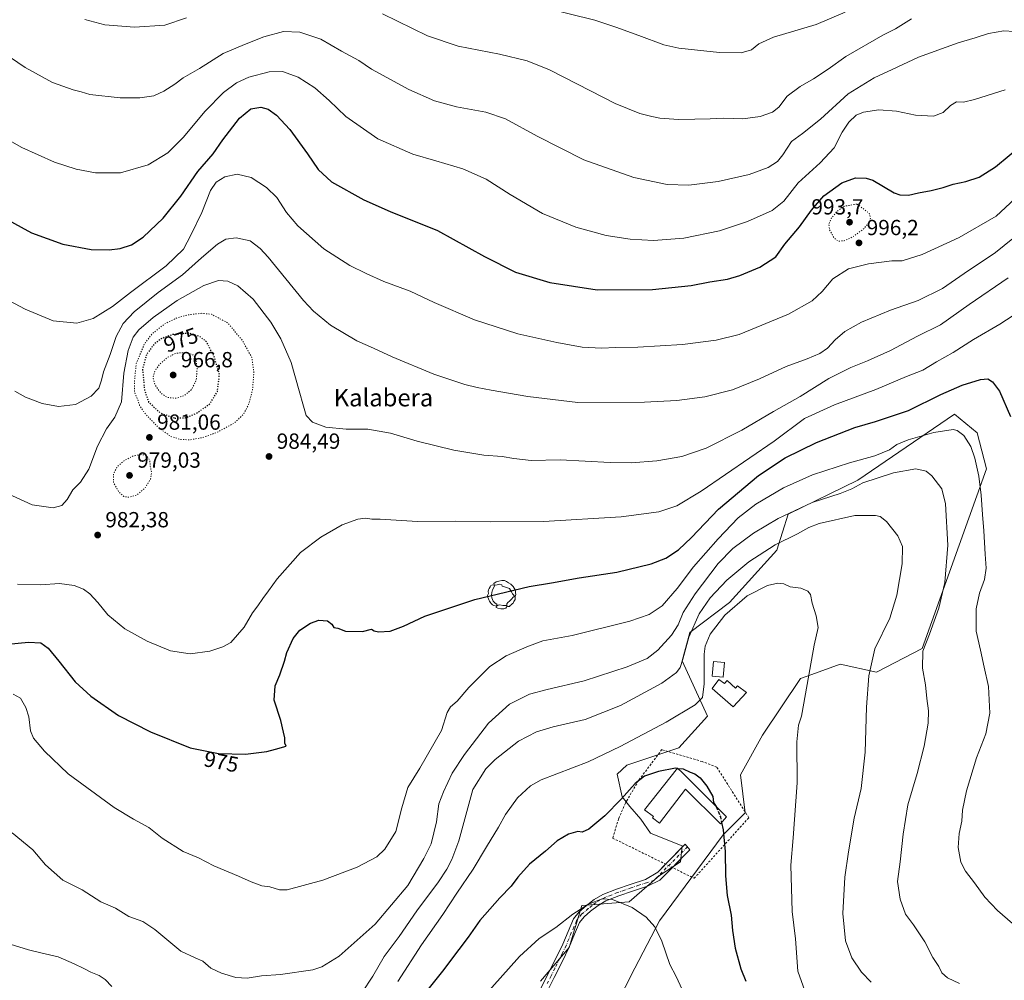
# Model space of a CAD drawing. Units: metres. Extents: x 579998 to 583439, y 4742777 to 4745131.
# Drawn here: x 580619 to 581070, y 4744308 to 4744748 of the extents above; entities that cross this region are included whole.
import ezdxf
from ezdxf.enums import TextEntityAlignment as Align

# ---------------------------------------------------------------- set-up
doc = ezdxf.new("R2010")
doc.units = ezdxf.units.M
doc.header["$MEASUREMENT"] = 0
for name, pattern in [('DGN Style 2', [1.648017, 0.98881, -0.659207]), ('DGN Style 3', [2.307223, 1.648017, -0.659207]), ('DGN Style 4', [2.638475, 1.318413, -0.659207, 0.001648, -0.659207]), ('DGN Style 5', [1.153612, 0.494405, -0.659207])]:
    doc.linetypes.add(name, pattern=pattern)
for name, color, linetype, lineweight in [('Alambrada', 7, 'DGN Style 2', 0), ('Arbolado forestal CxS', 92, 'Continuous', 0), ('Camino Cxs', 7, 'Continuous', 0), ('Camino eje', 30, 'DGN Style 4', 13), ('Curva de nivel maestra', 30, 'Continuous', 30), ('Curva de nivel maestra depresión', 30, 'DGN Style 5', 30), ('Curva de nivel maestra oculto', 30, 'DGN Style 3', 30), ('Curva de nivel normal', 30, 'Continuous', 0), ('Curva de nivel normal depresión', 30, 'DGN Style 5', 0), ('Edificación Cxs', 1, 'Continuous', 13), ('Pastizal CxS', 92, 'Continuous', 0), ('Provincia CxS', 1, 'Continuous', 0), ('Punto de cota en terreno', 7, 'Continuous', 0), ('Rótulo de curva de nivel directora', 7, 'Continuous', 0), ('Rótulo de punto de cota en terreno', 7, 'Continuous', 0), ('Texto cartográfico', 7, 'Continuous', 0), ('Valla', 7, 'DGN Style 2', 0), ('Yacimiento arqueológico puntual', 7, 'Continuous', 0)]:
    doc.layers.add(name, color=color, linetype=linetype, lineweight=lineweight)
doc.styles.add('Style-Arial', font='txt')

# ---------------------------------------------------------------- blocks, each defined once
blk = doc.blocks.new('5PATER')
at = {"layer": 'Provincia CxS', "linetype": 'Continuous', "lineweight": 0}
h = blk.add_hatch(color=51, dxfattribs=at)
edge = h.paths.add_edge_path()
edge.add_ellipse((0, 0), major_axis=(-0.11, -0.111), ratio=0.999422, start_angle=0, end_angle=360)
blk = doc.blocks.new('5YACIM')
at = {"layer": 'Valla', "color": 252, "linetype": 'Continuous', "lineweight": 0, "flags": 128}
for points in [[(0.613, -0.064), (0.621, -0.02), (0.617, 0.059), (0.613, 0.123), (0.593, 0.195), (0.554, 0.282), (0.498, 0.346), (0.458, 0.401), (0.394, 0.453), (0.295, 0.517), (0.203, 0.581), (0.111, 0.624), (-0.016, 0.628), (-0.156, 0.6), (-0.267, 0.569), (-0.383, 0.485), (-0.363, 0.429), (-0.283, 0.417), (-0.128, 0.457), (-0.02, 0.433), (0.004, 0.37), (0.155, 0.326), (0.251, 0.294), (0.334, 0.266), (0.39, 0.183), (0.434, 0.103), (0.482, 0.02), (0.518, -0.032), (0.546, -0.08), (0.601, -0.1)], [(-0.355, 0.366), (-0.367, 0.405), (-0.446, 0.421), (-0.522, 0.394), (-0.554, 0.342), (-0.598, 0.266), (-0.63, 0.199), (-0.638, 0.127), (-0.63, 0.035), (-0.669, -0.064), (-0.65, -0.132), (-0.63, -0.215), (-0.61, -0.263), (-0.578, -0.323), (-0.546, -0.366), (-0.498, -0.434), (-0.442, -0.482), (-0.379, -0.526), (-0.319, -0.541), (-0.251, -0.545), (-0.243, -0.462), (-0.315, -0.406), (-0.41, -0.327), (-0.466, -0.163), (-0.494, -0.04), (-0.474, 0.079), (-0.442, 0.191)], [(0.331, -0.561), (0.366, -0.518), (0.41, -0.486), (0.442, -0.462), (0.478, -0.426), (0.518, -0.394), (0.542, -0.339), (0.562, -0.287), (0.601, -0.251), (0.601, -0.207), (0.601, -0.152), (0.593, -0.128), (0.558, -0.104), (0.494, -0.148), (0.442, -0.207), (0.382, -0.271), (0.331, -0.327), (0.263, -0.378), (0.219, -0.438), (0.219, -0.51), (0.239, -0.561)], [(-0.1, -0.494), (-0.183, -0.51), (-0.251, -0.557), (-0.267, -0.609), (-0.199, -0.645), (-0.06, -0.665), (0.072, -0.673), (0.163, -0.637), (0.203, -0.593), (0.219, -0.549), (0.203, -0.526), (0.123, -0.518), (0.036, -0.518)]]:
    blk.add_lwpolyline(points, close=True, dxfattribs=at)

msp = doc.modelspace()

# ---------------------------------------------------------------- linework, layer by layer
at = {"layer": 'Alambrada', "color": 7, "linetype": 'DGN Style 2', "lineweight": 0}
msp.add_polyline3d([(580890.4319, 4744372.8603, 948.127), (580927.7912, 4744354.4452, 948.4505), (580952.8737, 4744382.1736, 951.7092), (580938.1629, 4744405.3512, 951.4274), (580931.4954, 4744407.8912, 951.3979), (580912.9745, 4744413.3945, 952.5559), (580902.2853, 4744399.2128, 950.1709), (580896.2528, 4744388.8411, 949.4891), (580893.1836, 4744381.7503, 949.1171), (580890.4319, 4744372.8603, 948.127)], dxfattribs=at)
at = {"layer": 'Arbolado forestal CxS', "color": 92, "linetype": 'Continuous', "lineweight": 0}
msp.add_polyline3d([(580857.2883, 4744307.2703, 942.7969), (580870.5087, 4744322.7651, 943.3147), (580876.3511, 4744341.9139, 945.4343), (580898.0121, 4744343.6453, 945.2059), (580911.8761, 4744355.7699, 946.5291), (580921.5203, 4744362.0249, 947.4107), (580922.2451, 4744369.2663, 947.8032), (580915.0025, 4744372.1637, 947.64), (580907.7607, 4744375.0609, 947.6755), (580903.4149, 4744381.5801, 948.3717), (580898.3455, 4744387.3741, 949.3391), (580894.7241, 4744391.7191, 950.554), (580892.5161, 4744402.1041, 952.8898), (580896.8971, 4744406.2033, 953.1367), (580920.7971, 4744414.1705, 952.4308), (580933.8343, 4744428.6551, 953.9514), (580922.2477, 4744454.0031, 961.1347), (580925.8681, 4744467.0399, 961.7339), (580943.9741, 4744480.7993, 956.9627), (580965.7015, 4744504.6991, 959.9172), (580970.7977, 4744521.1907, 965.8266), (581002.8569, 4744536.7791, 967.354), (581047.0461, 4744567.0909, 972.2362), (581057.4441, 4744558.4309, 971.0574), (581061.7755, 4744541.9749, 970.7358), (581032.3145, 4744459.6979, 964.3566), (581011.3287, 4744448.9313, 960.2491), (580994.6705, 4744452.5539, 957.0593), (580983.3569, 4744448.4807, 955.1841), (580976.5643, 4744446.0349, 953.9581), (580959.1819, 4744419.9637, 953.0259), (580949.0429, 4744401.8579, 951.6205), (580951.2145, 4744384.4761, 951.2921), (580941.0751, 4744374.3363, 949.802), (580911.8757, 4744334.9841, 945.3327), (580900.6113, 4744313.3333, 942.8367), (580887.4799, 4744287.4289, 939.1384)], dxfattribs=at)
msp.add_polyline3d([(580857.2883, 4744307.2703, 942.7969), (580870.5087, 4744322.7651, 943.3147), (580876.3511, 4744341.9139, 945.4343), (580898.0121, 4744343.6453, 945.2059), (580911.8761, 4744355.7699, 946.5291), (580921.5203, 4744362.0249, 947.4107), (580922.2451, 4744369.2663, 947.8032), (580915.0025, 4744372.1637, 947.64), (580907.7607, 4744375.0609, 947.6755), (580903.4149, 4744381.5801, 948.3717), (580898.3455, 4744387.3741, 949.3391), (580894.7241, 4744391.7191, 950.554), (580892.5161, 4744402.1041, 952.8898), (580896.8971, 4744406.2033, 953.1367), (580920.7971, 4744414.1705, 952.4308), (580933.8343, 4744428.6551, 953.9514), (580922.2477, 4744454.0031, 961.1347), (580925.8681, 4744467.0399, 961.7339), (580943.9741, 4744480.7993, 956.9627), (580965.7015, 4744504.6991, 959.9172), (580970.7977, 4744521.1907, 965.8266), (581002.8569, 4744536.7791, 967.354), (581047.0461, 4744567.0909, 972.2362), (581057.4441, 4744558.4309, 971.0574), (581061.7755, 4744541.9749, 970.7358), (581032.3145, 4744459.6979, 964.3566), (581011.3287, 4744448.9313, 960.2491), (580994.6705, 4744452.5539, 957.0593), (580983.3569, 4744448.4807, 955.1841), (580976.5643, 4744446.0349, 953.9581), (580959.1819, 4744419.9637, 953.0259), (580949.0429, 4744401.8579, 951.6205), (580951.2145, 4744384.4761, 951.2921), (580941.0751, 4744374.3363, 949.802), (580911.8757, 4744334.9841, 945.3327), (580900.6113, 4744313.3333, 942.8367), (580887.4799, 4744287.4289, 939.1384)], dxfattribs=at)
at = {"layer": 'Camino Cxs', "color": 7, "linetype": 'Continuous', "lineweight": 0}
for points in [[(580857.2501, 4744303.2901, 942.3919), (580860.7601, 4744310.4501, 942.9372), (580864.2101, 4744317.3301, 942.8926), (580867.6501, 4744324.2101, 943.4738), (580870.0101, 4744330.0301, 944.1707), (580872.4801, 4744335.8301, 944.6584), (580875.0501, 4744339.0901, 945.2105), (580878.2501, 4744341.8101, 945.7676), (580881.9301, 4744344.7001, 946.6115), (580885.9301, 4744346.9901, 945.9088), (580892.1601, 4744349.4001, 945.5246), (580898.4301, 4744351.6101, 945.7971), (580905.4301, 4744353.9401, 946.1657), (580911.1643, 4744357.2823, 946.6211), (580923.5997, 4744370.1147, 948.8964), (580925.8487, 4744367.4687, 948.0528), (580912.0903, 4744353.5781, 946.6685), (580906.4401, 4744350.9001, 946.0239), (580899.4701, 4744348.5901, 945.592), (580893.2701, 4744346.4001, 945.3198), (580887.3101, 4744344.0901, 945.041), (580883.7201, 4744342.0401, 945.7236), (580880.2801, 4744339.3301, 945.6089), (580877.3601, 4744336.8501, 945.1282), (580875.2601, 4744334.1901, 944.8738), (580872.9601, 4744328.8001, 943.8677), (580870.5701, 4744322.8901, 943.2624), (580867.0701, 4744315.9001, 942.7011), (580863.6301, 4744309.0201, 943.1252), (580860.1401, 4744301.9101, 943.3879)], [(580914.6785, 4744360.9087, 946.9864), (580923.5997, 4744370.1147, 948.8964), (580925.8487, 4744367.4687, 948.0528), (580917.8182, 4744359.3611, 947.1193)], [(580857.2501, 4744303.2901, 942.3919), (580860.7601, 4744310.4501, 942.9372), (580864.2101, 4744317.3301, 942.8926), (580867.6501, 4744324.2101, 943.4738), (580870.0101, 4744330.0301, 944.1707), (580872.4801, 4744335.8301, 944.6584), (580875.0501, 4744339.0901, 945.2105), (580878.2501, 4744341.8101, 945.7676), (580881.9301, 4744344.7001, 946.6115), (580885.9301, 4744346.9901, 945.9088), (580892.1601, 4744349.4001, 945.5246), (580898.4301, 4744351.6101, 945.7971), (580905.4301, 4744353.9401, 946.1657), (580911.1643, 4744357.2823, 946.6211), (580914.6785, 4744360.9087, 946.9864)], [(580917.8182, 4744359.3611, 947.1193), (580912.0903, 4744353.5781, 946.6685), (580906.4401, 4744350.9001, 946.0239), (580899.4701, 4744348.5901, 945.592), (580893.2701, 4744346.4001, 945.3198), (580887.3101, 4744344.0901, 945.041), (580883.7201, 4744342.0401, 945.7236), (580880.2801, 4744339.3301, 945.6089), (580877.3601, 4744336.8501, 945.1282), (580875.2601, 4744334.1901, 944.8738), (580872.9601, 4744328.8001, 943.8677), (580870.5701, 4744322.8901, 943.2624), (580867.0701, 4744315.9001, 942.7011), (580863.6301, 4744309.0201, 943.1252), (580860.1401, 4744301.9101, 943.3879)]]:
    msp.add_polyline3d(points, dxfattribs=at)
at = {"layer": 'Camino eje', "color": 30, "linetype": 'DGN Style 4', "lineweight": 13}
msp.add_polyline3d([(580924.6939, 4744368.8271, 948.3712), (580909.4201, 4744353.5851, 946.4263), (580905.9351, 4744352.4201, 946.1096), (580902.4501, 4744351.2651, 945.8451), (580898.9501, 4744350.1001, 945.693), (580895.8501, 4744349.0051, 945.5468), (580892.7151, 4744347.9001, 945.3833), (580889.7351, 4744346.7451, 945.2928), (580886.6201, 4744345.5401, 945.4485), (580884.6201, 4744344.3951, 945.9012), (580882.8251, 4744343.3701, 946.2051), (580880.9851, 4744341.9251, 945.9408), (580879.2651, 4744340.5701, 945.6757), (580876.2051, 4744337.9701, 945.1177), (580873.8701, 4744335.0101, 944.7298), (580872.6351, 4744332.1101, 944.229), (580871.4851, 4744329.4151, 943.9604), (580870.3051, 4744326.5051, 943.6859), (580869.1101, 4744323.5501, 943.3527), (580867.3601, 4744320.0551, 942.959), (580863.9201, 4744313.1751, 942.6125), (580862.1951, 4744309.7351, 943.1248), (580860.4501, 4744306.1801, 943.3501)], dxfattribs=at)
at = {"layer": 'Curva de nivel maestra', "color": 30, "linetype": 'Continuous', "lineweight": 30, "flags": 128}
for points, elevation in [([(580603.59, 4744661.3401), (580624.02, 4744650.1201), (580638.44, 4744644.8801), (580651.4, 4744642.5501), (580659.73, 4744642.3501), (580664.69, 4744642.9801), (580669.83, 4744644.6901), (580675.26, 4744648.2001), (580684.44, 4744656.8401), (580692.5, 4744666.9601), (580700.34, 4744678.1701), (580707.27, 4744686.3101), (580711.7, 4744692.7401), (580719.4, 4744702.6501), (580724.58, 4744706.9101), (580729.11, 4744707.7001), (580732.52, 4744706.7801), (580736.43, 4744704.0601), (580742.52, 4744697.5201), (580750.63, 4744686.2901), (580755.45, 4744679.0601), (580761.64, 4744673.4901), (580776.35, 4744665.2301), (580788.53, 4744659.9201), (580810.2, 4744651.1801), (580831.62, 4744639.3401), (580845.93, 4744632.1501), (580861.57, 4744627.3401), (580883.4, 4744624.0701), (580908.73, 4744624.1401), (580926.4, 4744625.9701), (580935.02, 4744627.6601), (580943.06, 4744628.8901), (580948.72, 4744630.5301), (580957.84, 4744634.4201), (580965.15, 4744639.0901), (580969.39, 4744644.9601), (580976.14, 4744652.8401), (580981.54, 4744660.5801), (580987.22, 4744667.0601), (580995.52, 4744672.9801), (581001.7, 4744675.3601), (581006.67, 4744675.2201), (581009.69, 4744674.2001), (581019.52, 4744668.4201), (581022.13, 4744667.4701), (581026.02, 4744667.4201), (581030.54, 4744668.5101), (581036.34, 4744669.4701), (581041.97, 4744670.8901), (581046.54, 4744672.4701), (581052.35, 4744673.6601), (581058.4, 4744675.6501), (581065.9, 4744680.3001), (581078.4, 4744690.7001)], 1000), ([(580611.73, 4744461.5601), (580622.73, 4744462.5501), (580628.28, 4744462.2701), (580631.75, 4744459.8801), (580636.55, 4744453.9001), (580644.08, 4744444.4001), (580651.34, 4744437.8501), (580663.88, 4744429.0001), (580678.64, 4744421.6101), (580696.77, 4744414.2801), (580709.78, 4744411.6701), (580722.15, 4744411.3701), (580727.07, 4744411.8601), (580731.86, 4744412.4701), (580735.9, 4744413.6401), (580740.73, 4744414.9001), (580740.24, 4744416.3801), (580740.24, 4744418.7801), (580739.52, 4744421.3801), (580738.41, 4744426.7801), (580735.35, 4744436.0401), (580735.81, 4744442.5801), (580737.92, 4744447.5801), (580740.04, 4744453.9101), (580741.08, 4744457.9401), (580744.07, 4744464.2301), (580747.07, 4744468.1401), (580751.92, 4744471.3401), (580755.8, 4744472.6901), (580759.73, 4744472.4401), (580761.79, 4744470.8801), (580762.67, 4744469.3201), (580764.46, 4744468.9601), (580768.04, 4744467.6301), (580775.71, 4744467.5701), (580779.91, 4744468.5001), (580781.19, 4744467.7801), (580783.18, 4744467.3201), (580788.4, 4744467.7201), (580794.55, 4744469.9201), (580804.32, 4744474.5201), (580827.21, 4744482.1001), (580852.13, 4744488.0501), (580862.33, 4744489.7801), (580875.13, 4744492.1301), (580892.42, 4744494.7401), (580908.15, 4744498.4301), (580914.84, 4744501.0701), (580920.57, 4744504.8701), (580926.56, 4744510.5801), (580938.92, 4744523.5801), (580957.35, 4744538.9101), (580969.48, 4744547.0601), (580983.79, 4744554.0401), (581001.44, 4744560.9301), (581010.89, 4744563.6501), (581026.05, 4744568.6801), (581040.83, 4744576.0301), (581050.68, 4744580.3501), (581059.07, 4744582.8801), (581062.4, 4744583.1901), (581064.53, 4744581.9001), (581067.68, 4744577.5701), (581072.8, 4744565.9601)], 975), ([(580920.0994, 4744404.7786), (580919.18, 4744404.8301), (580911.49, 4744403.4001), (580905, 4744401.1701), (580900.69, 4744397.8801), (580894.34, 4744390.6301), (580886.85, 4744383.0101), (580879.46, 4744376.9401), (580876.39, 4744375.6401), (580874.4, 4744375.9101), (580870.24, 4744374.6901), (580865.02, 4744371.5901), (580859.63, 4744366.9401), (580852.33, 4744360.9301), (580846.95, 4744355.0301), (580843.92, 4744350.8601), (580838.71, 4744345.4501), (580829.61, 4744335.0701), (580824.25, 4744327.4301), (580819.88, 4744321.8201), (580812.45, 4744311.9401), (580800.25, 4744296.6401)], 950), ([(580920.2058, 4744404.7726), (580922.75, 4744404.6301), (580925.9, 4744403.0801), (580928.1, 4744402.2701), (580930.48, 4744400.4501), (580933.63, 4744396.6601), (580936.33, 4744391.9701), (580936.68, 4744389.2001), (580937.84, 4744387.3501), (580937.8592, 4744387.3038)], 950), ([(580940.3822, 4744379.9775), (580941.12, 4744376.6601), (580942.01, 4744366.7001), (580942.1, 4744355.5901), (580942.84, 4744346.6301), (580944.72, 4744337.5901), (580945.4, 4744330.5801), (580946.64, 4744322.3801), (580949.16, 4744313.0201), (580951.5, 4744307.3401)], 950)]:
    msp.add_lwpolyline(points, dxfattribs=dict(at, elevation=elevation))
at = {"layer": 'Curva de nivel maestra depresión', "color": 30, "linetype": 'DGN Style 5', "lineweight": 30, "elevation": 975, "flags": 128}
msp.add_lwpolyline([(580689.77, 4744565.2601), (580694.54, 4744565.3801), (580699.63, 4744567.4101), (580705.74, 4744571.7601), (580709.27, 4744577.3701), (580710.22, 4744585.0801), (580708.06, 4744592.7401), (580704.4, 4744600.0501), (580701.27, 4744602.6301), (580696.02, 4744604.1601), (580688.79, 4744603.4901), (580683.51, 4744601.6201), (580680.18, 4744599.0701), (580676.73, 4744594.2001), (580674.96, 4744587.7601), (580675.83, 4744578.2401), (580677.76, 4744572.6101), (580682.98, 4744567.7001), (580689.77, 4744565.2601)], dxfattribs=at)
at = {"layer": 'Curva de nivel maestra oculto', "color": 30, "linetype": 'DGN Style 3', "lineweight": 30, "elevation": 950, "flags": 128}
for points in [[(580920.0994, 4744404.7786), (580920.2058, 4744404.7726)], [(580937.8592, 4744387.3038), (580939.79, 4744382.6401), (580940.3822, 4744379.9775)]]:
    msp.add_lwpolyline(points, dxfattribs=at)
at = {"layer": 'Curva de nivel normal', "color": 30, "linetype": 'Continuous', "lineweight": 0, "flags": 128}
for points, elevation in [([(580858.71, 4744753.42), (580882.31, 4744747.5), (580891.85, 4744744.37), (580902.4, 4744740.54), (580913.82, 4744736.2), (580920.75, 4744734.7), (580939.38, 4744732.71), (580949.32, 4744732.51), (580954.12, 4744733.95), (580957.36, 4744736.72), (580964.22, 4744739.82), (580983.73, 4744745.61), (580997.07, 4744751.18)], 1020), ([(580648.56, 4744747.81), (580657.63, 4744745.41), (580671.34, 4744744.28), (580685.22, 4744745.3), (580695.07, 4744748.56)], 1015), ([(580784.96, 4744750.47), (580805.62, 4744740.44), (580819.65, 4744735.64), (580838.52, 4744731.94), (580851.31, 4744728.91), (580861.53, 4744724.82), (580880.33, 4744715.23), (580891.55, 4744709.31), (580902.83, 4744704.8), (580908.46, 4744703.45), (580911.98, 4744702.7), (580920.56, 4744702.04), (580928.08, 4744702.26), (580935.15, 4744702.33), (580941.31, 4744702.68), (580950.08, 4744702.42), (580958.07, 4744703.42), (580963.74, 4744705.42), (580966.67, 4744707.69), (580970.4, 4744712.66), (580976.32, 4744717.19), (580982.52, 4744720.71), (580989.27, 4744725.17), (580997.32, 4744730.91), (581014.32, 4744740.61), (581020.1, 4744743.56), (581027.4, 4744748.2)], 1015), ([(580611.58, 4744732.41), (580621.12, 4744725.85), (580633.76, 4744718.93), (580643.19, 4744715.57), (580646.83, 4744714.74), (580650.75, 4744713.55), (580664.73, 4744712.02), (580673.73, 4744711.95), (580680.07, 4744712.95), (580684.73, 4744715), (580689.79, 4744718.28), (580693.61, 4744721.13), (580701.12, 4744725.42), (580711.96, 4744732.24), (580721.62, 4744736.36), (580730.6, 4744739.86), (580739.63, 4744742.36), (580747.11, 4744742.01), (580756.67, 4744738.78), (580766.13, 4744733.36), (580774.03, 4744729.05), (580779.93, 4744725.15), (580796.94, 4744715.78), (580808.77, 4744710.62), (580818.93, 4744707.8), (580832.23, 4744705.37), (580841.25, 4744702.39), (580855.84, 4744694.35), (580877.23, 4744683.54), (580900.17, 4744675.47), (580915.34, 4744672.19), (580925.4, 4744671.96), (580938.72, 4744673.65), (580953.03, 4744676.82), (580961.7, 4744680.04), (580965.91, 4744682.78), (580968.39, 4744685.92), (580972.4, 4744691.97), (580977.44, 4744695.59), (580985.62, 4744702.24), (580998.32, 4744713.76), (581010.35, 4744721.18), (581018.49, 4744724.89), (581030.54, 4744730.6), (581048.72, 4744737.16), (581056.65, 4744739.4), (581062.75, 4744741.36), (581069.75, 4744742.7), (581074.48, 4744742.33)], 1010), ([(580609.69, 4744694.87), (580619.58, 4744689.2), (580634.61, 4744682.56), (580644.6, 4744679.22), (580653.42, 4744677.6), (580664.82, 4744677.66), (580677.52, 4744681.24), (580686.56, 4744686.8), (580693.51, 4744693.79), (580703.69, 4744705.82), (580712.06, 4744714.42), (580718.07, 4744718.9), (580723.73, 4744721.42), (580733.07, 4744723.83), (580739.07, 4744724.07), (580746.36, 4744721.4), (580753.93, 4744716.55), (580760.49, 4744710.78), (580768.1, 4744703.48), (580782.77, 4744693.18), (580798.89, 4744686.1), (580809.44, 4744683.17), (580821.73, 4744679.44), (580832.4, 4744674.68), (580843.4, 4744667.73), (580858.28, 4744659.04), (580873.55, 4744652.65), (580887.46, 4744648.97), (580898.42, 4744647.17), (580909.08, 4744646.61), (580923.1, 4744647.67), (580939.44, 4744651.07), (580952.21, 4744655.28), (580963.57, 4744660.34), (580968.91, 4744664.61), (580975.53, 4744673), (580985.53, 4744682.21), (580992, 4744689.1), (580995.69, 4744696.21), (580998.64, 4744700.83), (581002.07, 4744704), (581005.4, 4744705.44), (581012.4, 4744706.46), (581020.52, 4744705.79), (581029.23, 4744703.98), (581037.46, 4744703.53), (581041.97, 4744705.28), (581045.21, 4744708.5), (581048.09, 4744710.11), (581051.18, 4744710.02), (581056.35, 4744711.2), (581070.39, 4744715.57)], 1005), ([(580611.34, 4744620.38), (580621.11, 4744615.08), (580633.98, 4744609.87), (580644.9, 4744608.74), (580652.31, 4744610.82), (580661.16, 4744616.33), (580669.38, 4744622.8), (580685.75, 4744634.98), (580693.79, 4744642.68), (580697.08, 4744648.99), (580702.07, 4744659.45), (580706.07, 4744669.54), (580708.73, 4744673.39), (580712.73, 4744675.71), (580718.4, 4744676.94), (580724.73, 4744675.48), (580731.76, 4744670.96), (580736.56, 4744666.26), (580740.97, 4744659.45), (580746.1, 4744653.28), (580757.99, 4744642.84), (580769.95, 4744635.21), (580777.49, 4744631.52), (580785.6, 4744627.84), (580797.66, 4744623.36), (580808.68, 4744618.19), (580827.1, 4744610.27), (580846.99, 4744603.92), (580864.84, 4744599.82), (580876.4, 4744597.76), (580885.53, 4744597.22), (580891.68, 4744597.54), (580901.9, 4744597.74), (580922.49, 4744598.96), (580937.82, 4744600.94), (580948.35, 4744603.57), (580971.02, 4744612.87), (580981.83, 4744618.94), (580986.4, 4744623.23), (580991.27, 4744629.08), (580998.46, 4744633.6), (581007.68, 4744635.98), (581018.35, 4744637.3), (581023.1, 4744637.3), (581032.32, 4744640.14), (581049.29, 4744648.02), (581066.2, 4744657.74), (581074.78, 4744665.72)], 995), ([(580616.44, 4744577.62), (580621.29, 4744574.8), (580628.89, 4744571.95), (580636.49, 4744570.54), (580644.27, 4744571.43), (580651.48, 4744575.27), (580654.87, 4744579.01), (580656.18, 4744582.67), (580657.07, 4744586.51), (580660.12, 4744594.33), (580662.9, 4744602.68), (580666.15, 4744608.63), (580671.12, 4744613.95), (580682.15, 4744622.74), (580693.23, 4744630.95), (580701.99, 4744638.73), (580709.39, 4744644.92), (580713.2, 4744647.2), (580717.95, 4744647.82), (580724.22, 4744646.48), (580728.93, 4744642.98), (580732.55, 4744638.94), (580748.69, 4744619.15), (580753.25, 4744614.25), (580761.07, 4744607.85), (580773.15, 4744600.72), (580780.75, 4744597.32), (580789.41, 4744593.26), (580808.44, 4744585.4), (580822.66, 4744580.68), (580828.4, 4744579.23), (580834.73, 4744578.12), (580851.6, 4744575.09), (580874.4, 4744572.44), (580905.08, 4744572.62), (580919.86, 4744573.25), (580932.61, 4744574.94), (580945.33, 4744578.26), (580957.74, 4744583.18), (580969.94, 4744588.84), (580979.63, 4744592.38), (580985.4, 4744594.84), (580988.96, 4744597.31), (580992.48, 4744601.16), (580996.85, 4744604.85), (581004.54, 4744609.23), (581017.85, 4744614.64), (581030.4, 4744619.1), (581041.65, 4744624.64), (581051.47, 4744631.52), (581065.9, 4744641.05), (581077.8, 4744650.7)], 990), ([(580613.37, 4744530.59), (580624.4, 4744525.47), (580633.96, 4744524.19), (580637.92, 4744525.16), (580640.4, 4744527.92), (580643.03, 4744532.42), (580646.48, 4744535.92), (580650.4, 4744541.92), (580654.39, 4744552.37), (580658.37, 4744560.4), (580662.28, 4744565.7), (580665.26, 4744572.69), (580666.46, 4744585.91), (580668.35, 4744596.24), (580670.68, 4744602.27), (580673.26, 4744605.7), (580679.86, 4744611.33), (580690.86, 4744619.16), (580703.09, 4744625.99), (580709.81, 4744628.32), (580713.98, 4744628.04), (580718.64, 4744625.85), (580725.72, 4744619.71), (580733.75, 4744609.27), (580738.4, 4744601.52), (580743.05, 4744590.68), (580746.8, 4744577.74), (580748.7, 4744570.79), (580749.99, 4744566.51), (580752.92, 4744563.43), (580758.95, 4744561.06), (580768.32, 4744560.22), (580778.19, 4744560.18), (580788.54, 4744558.38), (580800.81, 4744554.75), (580817.59, 4744550.59), (580831.4, 4744548.26), (580839.73, 4744547.72), (580845.07, 4744546.77), (580853.07, 4744545.8), (580866.4, 4744546.16), (580889.28, 4744544.95), (580898.93, 4744544.78), (580910.75, 4744545.7), (580922.08, 4744547.67), (580933.35, 4744551.46), (580949.69, 4744559.8), (580964.16, 4744568.31), (580976.4, 4744575.08), (580989.58, 4744583.34), (580999.54, 4744588.48), (581007.24, 4744591.46), (581017.76, 4744596.27), (581030.17, 4744602.72), (581040.68, 4744607.99), (581053.88, 4744617.29), (581071.78, 4744629.46)], 985), ([(581077.07, 4744614.19), (581067.84, 4744608.28), (581055.85, 4744601.2), (581046.51, 4744595.37), (581038.79, 4744590.96), (581032.61, 4744587.27), (581025.12, 4744584.26), (581011.07, 4744578.37), (580992.07, 4744571.38), (580978.4, 4744565.04), (580964.4, 4744554.74), (580930.98, 4744531.77), (580919.92, 4744525.13), (580911.54, 4744522.34), (580894.38, 4744520.1), (580858.76, 4744517.93), (580834.51, 4744517.69), (580818.47, 4744518.08), (580800.92, 4744517.85), (580783.83, 4744519.01), (580780.12, 4744518.96), (580777.1, 4744519.34), (580773.6, 4744518.95), (580766.51, 4744516.31), (580756.69, 4744510.7), (580747.33, 4744503.73), (580736.61, 4744491.62), (580732.66, 4744486.08), (580730.03, 4744482.66), (580727.79, 4744479.24), (580725.31, 4744476.06), (580721.57, 4744469.5), (580715.4, 4744462.39), (580711.73, 4744460.48), (580705.73, 4744458.5), (580696.73, 4744457.32), (580687.84, 4744458.64), (580677.14, 4744463.03), (580666.84, 4744468.72), (580659.08, 4744475.16), (580654.46, 4744480.72), (580650.84, 4744484.71), (580647.94, 4744486.9), (580643.68, 4744488.55), (580636.98, 4744489.44), (580628.22, 4744488.82), (580617.73, 4744489.25)], 980), ([(580615.6, 4744438.79), (580619.05, 4744436.9), (580621.53, 4744432.71), (580622.79, 4744428.43), (580623.61, 4744422.06), (580625.03, 4744418.66), (580630.04, 4744412.63), (580640.88, 4744402.34), (580661.92, 4744386.84), (580670.88, 4744381.54), (580677.79, 4744377.75), (580683.99, 4744372.84), (580693.61, 4744366.79), (580700.58, 4744363.76), (580707.64, 4744360.09), (580718.92, 4744355.49), (580724.7, 4744352.81), (580729.61, 4744351.04), (580733.34, 4744350.52), (580737.74, 4744349.16), (580741.29, 4744349.2), (580757.58, 4744353.55), (580773.32, 4744359.52), (580782.4, 4744364.28), (580786.06, 4744367.8), (580791.1, 4744375.85), (580793.87, 4744386.79), (580796.6, 4744396.01), (580802.04, 4744404.96), (580811.98, 4744422.07), (580814.61, 4744430.44), (580816.09, 4744432.96), (580819.11, 4744435.58), (580824.52, 4744441.91), (580834.13, 4744451.45), (580841.55, 4744456.39), (580851.16, 4744460.45), (580858.44, 4744463.24), (580871.83, 4744465.61), (580898.27, 4744472.2), (580907.2, 4744475.26), (580913.07, 4744479.18), (580920.07, 4744487.17), (580927.56, 4744497.1), (580938.73, 4744510.02), (580947.93, 4744519.56), (580956.03, 4744525.78), (580968.77, 4744533.28), (580982.04, 4744539.32), (580998.93, 4744544.83), (581010.66, 4744547.99), (581017.37, 4744550.79), (581020.64, 4744553.11), (581025.94, 4744555.32), (581037.62, 4744558.69), (581046.49, 4744560.1), (581048.4, 4744559.64), (581051.44, 4744557.3), (581054.54, 4744552.22), (581056.37, 4744546.91), (581058.26, 4744538.61), (581059.38, 4744529.89), (581059.87, 4744521.05), (581060.5, 4744513.68), (581061.09, 4744502.93), (581061.63, 4744496.48), (581060.86, 4744491.36), (581058.62, 4744484.99), (581057.09, 4744477.9), (581056.99, 4744467.58), (581058.96, 4744458.94), (581060.74, 4744451.12), (581062.72, 4744442.32), (581063.36, 4744430.01), (581061.4, 4744420.58), (581057.14, 4744409.58), (581052.64, 4744394.58), (581050.81, 4744385.58), (581050.42, 4744380.58), (581049.27, 4744374.92), (581048.85, 4744368.62), (581050.06, 4744361.78), (581052.08, 4744357.65), (581056.22, 4744352.39), (581060.98, 4744345.82), (581066.88, 4744339.73), (581075.95, 4744331.74)], 970), ([(580615.14, 4744375.32), (580624.66, 4744367.48), (580630.48, 4744360.57), (580638.47, 4744353.65), (580647.26, 4744349.1), (580655.88, 4744343.72), (580662.62, 4744340.74), (580668.72, 4744336.99), (580675.13, 4744334.64), (580680.65, 4744331.04), (580692.54, 4744321.1), (580699.14, 4744317.99), (580702.57, 4744316.47), (580706.34, 4744313.26), (580711.09, 4744310.93), (580717.74, 4744309.07), (580722.93, 4744308.7), (580729.52, 4744309.8), (580738.26, 4744310.43), (580752.94, 4744312.5), (580757.1, 4744313.85), (580765.13, 4744318.76), (580781.56, 4744333.48), (580796.63, 4744351.2), (580803.82, 4744363.48), (580807.18, 4744370.22), (580809.76, 4744380.24), (580810.72, 4744388.59), (580812.83, 4744394), (580816.94, 4744402.64), (580822.49, 4744411.18), (580833.57, 4744425.58), (580843.16, 4744434.23), (580852.29, 4744438.86), (580860.4, 4744440.91), (580877.45, 4744444.93), (580897.11, 4744451.3), (580906.27, 4744455.15), (580911.07, 4744458.89), (580917.4, 4744465.77), (580920.4, 4744470.58), (580922.78, 4744476.25), (580928.25, 4744484.79), (580938.78, 4744498.6), (580945.52, 4744505.5), (580954.99, 4744512.56), (580966.29, 4744519.33), (580981.84, 4744526.58), (580994.71, 4744530.66), (581000, 4744532.91), (581005.15, 4744535.59), (581019.15, 4744540.24), (581029.43, 4744542.01), (581034.18, 4744540.96), (581036.66, 4744538.83), (581041.34, 4744532.91), (581043.06, 4744525.97), (581044, 4744506.98), (581042.75, 4744489.92), (581039.86, 4744478.2), (581035.66, 4744466.21), (581032.64, 4744458.54), (581032.47, 4744450.7), (581033.81, 4744442.99), (581034.45, 4744436.78), (581035.26, 4744431.22), (581035.04, 4744425.58), (581033.16, 4744414.91), (581029.95, 4744402.38), (581025.74, 4744388.1), (581023.52, 4744374.71), (581022.19, 4744361.91), (581021.05, 4744352.91), (581022.15, 4744344.95), (581024.72, 4744337.97), (581028.26, 4744333.18), (581033.45, 4744325.26), (581037.16, 4744318.22), (581039.95, 4744313.96), (581041.24, 4744311.06), (581043.84, 4744308.91), (581049.37, 4744306.32)], 965), ([(580775.44, 4744301.91), (580780.55, 4744309.58), (580785.78, 4744318.62), (580792.63, 4744327.76), (580800.66, 4744339.58), (580810.61, 4744352.75), (580814.36, 4744358.67), (580816.77, 4744363.11), (580819.87, 4744371.54), (580826.4, 4744395.14), (580832.29, 4744404.65), (580836.53, 4744408.93), (580847.32, 4744417.25), (580855.5, 4744421.46), (580863.13, 4744423.82), (580877.83, 4744427.26), (580894.07, 4744433.67), (580913.02, 4744443.9), (580919.7, 4744448.68), (580921.33, 4744450.96), (580922.62, 4744454.78), (580925.32, 4744464.88), (580930.13, 4744475.54), (580935.07, 4744482.96), (580942.73, 4744490.96), (580952.88, 4744499.4), (580964.97, 4744507.18), (580975.21, 4744512.27), (580980.34, 4744515.18), (580985.15, 4744516.98), (581001.41, 4744520.58), (581010.92, 4744520.62), (581012.97, 4744520.14), (581015.94, 4744517.87), (581021.17, 4744511.36), (581023.24, 4744506.4), (581023.16, 4744498.42), (581020.72, 4744484.12), (581017.42, 4744473.58), (581010.58, 4744459.48), (581007.83, 4744447.22), (581006.73, 4744432.91), (581006.23, 4744412.24), (581004.26, 4744395.58), (581001.06, 4744381.91), (580998.6, 4744366.58), (580996.87, 4744354.91), (580995.96, 4744338.24), (580997.2, 4744325.78), (580999.99, 4744318.05), (581004.43, 4744311.44), (581008.88, 4744306.91)], 960), ([(580792, 4744307.24), (580802.76, 4744323.91), (580812.64, 4744337.93), (580819.05, 4744347.66), (580826.53, 4744358.58), (580832.6, 4744368.84), (580838.13, 4744377.89), (580841.35, 4744383.66), (580846.78, 4744391.31), (580852.74, 4744396.76), (580857.73, 4744399.54), (580879.17, 4744407.74), (580893.94, 4744414.89), (580915.02, 4744426.01), (580928.3, 4744433.91), (580931.58, 4744437.31), (580932.45, 4744443.52), (580932.41, 4744457.14), (580932.88, 4744460.71), (580935.08, 4744466.2), (580941.83, 4744475.04), (580952.06, 4744483.83), (580961.37, 4744488.54), (580966.16, 4744489.7), (580968.92, 4744489.26), (580971.85, 4744488.03), (580976.61, 4744487.28), (580979.94, 4744485.99), (580981.04, 4744484.4), (580981.86, 4744480.51), (580983.73, 4744474.66), (580984.63, 4744469.35), (580982.74, 4744461.25), (580978.03, 4744434.59), (580976.93, 4744428.72), (580975.55, 4744424.61), (580974.92, 4744416.94), (580975.06, 4744398.13), (580973.24, 4744372.99), (580972.02, 4744360.42), (580972.76, 4744339.27), (580974.2, 4744326.66), (580975.32, 4744311.97), (580979.29, 4744300.73)], 955), ([(580831.21, 4744300.07), (580847.77, 4744318.68), (580856.73, 4744326.83), (580864.4, 4744331.94), (580872.24, 4744338.04), (580879.43, 4744342.59), (580885.66, 4744345.04), (580890.4, 4744344.69), (580899.43, 4744341.01), (580905.77, 4744336.63), (580909.81, 4744332.25), (580913.02, 4744325.58), (580916.58, 4744315.02), (580919.5, 4744309.45), (580922.23, 4744303.5)], 945), ([(580614.34, 4744324.19), (580622.76, 4744321.61), (580628.38, 4744320.22), (580636.31, 4744318.49), (580643.67, 4744315.23), (580648.12, 4744313.18), (580651.2, 4744311.43), (580655.14, 4744309.98), (580657.86, 4744308.05), (580660.84, 4744304.81)], 960)]:
    msp.add_lwpolyline(points, dxfattribs=dict(at, elevation=elevation))
at = {"layer": 'Curva de nivel normal depresión', "color": 30, "linetype": 'DGN Style 5', "lineweight": 0, "flags": 128}
for points, elevation in [([(581002.4, 4744663.31), (580996.63, 4744662.31), (580993.93, 4744660.47), (580990.85, 4744657.06), (580989.52, 4744654.03), (580989.89, 4744651.43), (580992.01, 4744647.63), (580993.87, 4744646.29), (580996.61, 4744646.5), (581000.73, 4744648.43), (581005.69, 4744652.12), (581007.97, 4744654.84), (581008.61, 4744656.91), (581007.95, 4744659.12), (581002.4, 4744663.31)], 995), ([(580702.05, 4744613.25), (580696.32, 4744612.63), (580690.52, 4744611.08), (580684.98, 4744608.34), (580679.23, 4744603.76), (580675.93, 4744599.41), (580672.07, 4744590.23), (580671.31, 4744582.41), (580671.22, 4744577.43), (580672.37, 4744574.62), (580673.63, 4744571.08), (580676.35, 4744567.01), (580682.69, 4744560.53), (580687.94, 4744556.86), (580692.36, 4744555.49), (580696.84, 4744555.3), (580702.43, 4744556.34), (580708.93, 4744558.65), (580716.69, 4744562.79), (580721.2, 4744566.91), (580723.58, 4744571.45), (580725.39, 4744578.37), (580725.99, 4744586.17), (580725.06, 4744592.94), (580720.65, 4744600.9), (580713.98, 4744608.91), (580706.51, 4744612.86), (580702.05, 4744613.25)], 980), ([(580694.67, 4744595.28), (580690.4, 4744594.97), (580686.4, 4744593.1), (580682.73, 4744589.91), (580680.59, 4744586.79), (580679.78, 4744583.93), (580680.65, 4744580.49), (580683.42, 4744576.6), (580686.32, 4744574.69), (580690.33, 4744574.35), (580694.31, 4744575.66), (580697.59, 4744578.51), (580699.58, 4744582.76), (580700, 4744588.04), (580699.31, 4744592.91), (580697.94, 4744594.26), (580694.67, 4744595.28)], 970), ([(580674.07, 4744548.71), (580670.4, 4744547.78), (580666.5, 4744545.71), (580663.29, 4744542.9), (580661.6, 4744539.68), (580661.72, 4744535.56), (580664.16, 4744531.37), (580666.39, 4744529.32), (580668.73, 4744528.96), (580672.37, 4744530.02), (580676.06, 4744533.13), (580678.65, 4744537.36), (580679.09, 4744540.49), (580678.51, 4744543.02), (580678.25, 4744545.98), (580676.61, 4744548.16), (580674.07, 4744548.71)], 980)]:
    msp.add_lwpolyline(points, dxfattribs=dict(at, elevation=elevation))
at = {"layer": 'Edificación Cxs', "color": 1, "linetype": 'Continuous', "lineweight": 13, "flags": 128}
for points, elevation in [([(580939.1501, 4744445.4701), (580941.7101, 4744443.6101), (580942.9401, 4744445.1101), (580946.7801, 4744441.6101), (580947.6001, 4744442.6701), (580951.8501, 4744439.6001), (580945.6701, 4744432.9801), (580936.0701, 4744441.4201)], 955.4554), ([(580922.5001, 4744402.7701), (580942.5701, 4744382.5601), (580939.9101, 4744379.4201), (580923.7748, 4744395.2924), (580911.8368, 4744379.6442), (580908.6449, 4744382.0793), (580909.2101, 4744382.8202), (580905.1024, 4744385.7509), (580920.1401, 4744404.8301)], 952.742)]:
    msp.add_lwpolyline(points, close=True, dxfattribs=dict(at, elevation=elevation))
at = {"layer": 'Edificación Cxs', "color": 1, "linetype": 'Continuous', "lineweight": 13}
for points in [[(580941.7501, 4744453.2701, 954.7491), (580941.0501, 4744446.5601, 954.2939), (580935.9801, 4744447.0901, 955.6628), (580936.6701, 4744453.8001, 955.1118), (580941.7501, 4744453.2701, 954.7491)], [(580939.1501, 4744445.4701, 954.902), (580941.7101, 4744443.6101, 954.6631), (580942.9401, 4744445.1101, 954.1306), (580946.7801, 4744441.6101, 954.0654), (580947.6001, 4744442.6701, 953.6817), (580951.8501, 4744439.6001, 953.2236), (580945.6701, 4744432.9801, 953.7029), (580936.0701, 4744441.4201, 955.4554), (580939.1501, 4744445.4701, 954.902)], [(580922.5001, 4744402.7701, 950.74), (580942.5701, 4744382.5601, 952.742), (580939.9101, 4744379.4201, 951.2149), (580923.7748, 4744395.2924, 950.1017), (580911.8368, 4744379.6442, 949.3175), (580908.6449, 4744382.0793, 949.531), (580909.2101, 4744382.8202, 949.7277), (580905.1024, 4744385.7509, 949.3971), (580920.1401, 4744404.8301, 950.7305), (580922.5001, 4744402.7701, 950.74)]]:
    msp.add_polyline3d(points, dxfattribs=at)
msp.add_3dface([(580941.7501, 4744453.2701, 955.6628), (580941.0501, 4744446.5601, 955.6628), (580935.9801, 4744447.0901, 955.6628), (580936.6701, 4744453.8001, 955.6628)], dxfattribs=at)
at = {"layer": 'Pastizal CxS', "color": 92, "linetype": 'Continuous', "lineweight": 0}
for points in [[(580887.4799, 4744287.4289, 939.1384), (580900.6113, 4744313.3333, 942.8367), (580911.8757, 4744334.9841, 945.3327), (580941.0751, 4744374.3363, 949.802), (580951.2145, 4744384.4761, 951.2921), (580949.0429, 4744401.8579, 951.6205), (580959.1819, 4744419.9637, 953.0259), (580976.5643, 4744446.0349, 953.9581), (580983.3569, 4744448.4807, 955.1841), (580994.6705, 4744452.5539, 957.0593), (581011.3287, 4744448.9313, 960.2491), (581032.3145, 4744459.6979, 964.3566), (581061.7755, 4744541.9749, 970.7358), (581057.4441, 4744558.4309, 971.0574), (581047.0461, 4744567.0909, 972.2362), (581002.8569, 4744536.7791, 967.354), (580970.7977, 4744521.1907, 965.8266), (580965.7015, 4744504.6991, 959.9172), (580943.9741, 4744480.7993, 956.9627), (580925.8681, 4744467.0399, 961.7339), (580922.2477, 4744454.0031, 961.1347), (580933.8343, 4744428.6551, 953.9514), (580920.7971, 4744414.1705, 952.4308), (580896.8971, 4744406.2033, 953.1367), (580892.5161, 4744402.1041, 952.8898), (580894.7241, 4744391.7191, 950.554), (580898.3455, 4744387.3741, 949.3391), (580903.4149, 4744381.5801, 948.3717), (580907.7607, 4744375.0609, 947.6755), (580915.0025, 4744372.1637, 947.64), (580922.2451, 4744369.2663, 947.8032), (580921.5203, 4744362.0249, 947.4107), (580911.8761, 4744355.7699, 946.5291), (580898.0121, 4744343.6453, 945.2059), (580876.3511, 4744341.9139, 945.4343), (580870.5087, 4744322.7651, 943.3147), (580857.2883, 4744307.2703, 942.7969)], [(580857.2883, 4744307.2703, 942.7969), (580870.5087, 4744322.7651, 943.3147), (580876.3511, 4744341.9139, 945.4343), (580898.0121, 4744343.6453, 945.2059), (580911.8761, 4744355.7699, 946.5291), (580921.5203, 4744362.0249, 947.4107), (580922.2451, 4744369.2663, 947.8032), (580915.0025, 4744372.1637, 947.64), (580907.7607, 4744375.0609, 947.6755), (580903.4149, 4744381.5801, 948.3717), (580898.3455, 4744387.3741, 949.3391), (580894.7241, 4744391.7191, 950.554), (580892.5161, 4744402.1041, 952.8898), (580896.8971, 4744406.2033, 953.1367), (580920.7971, 4744414.1705, 952.4308), (580933.8343, 4744428.6551, 953.9514), (580922.2477, 4744454.0031, 961.1347), (580925.8681, 4744467.0399, 961.7339), (580943.9741, 4744480.7993, 956.9627), (580965.7015, 4744504.6991, 959.9172), (580970.7977, 4744521.1907, 965.8266), (581002.8569, 4744536.7791, 967.354), (581047.0461, 4744567.0909, 972.2362), (581057.4441, 4744558.4309, 971.0574), (581061.7755, 4744541.9749, 970.7358), (581032.3145, 4744459.6979, 964.3566), (581011.3287, 4744448.9313, 960.2491), (580994.6705, 4744452.5539, 957.0593), (580983.3569, 4744448.4807, 955.1841), (580976.5643, 4744446.0349, 953.9581), (580959.1819, 4744419.9637, 953.0259), (580949.0429, 4744401.8579, 951.6205), (580951.2145, 4744384.4761, 951.2921), (580941.0751, 4744374.3363, 949.802), (580911.8757, 4744334.9841, 945.3327), (580900.6113, 4744313.3333, 942.8367), (580887.4799, 4744287.4289, 939.1384)]]:
    msp.add_polyline3d(points, dxfattribs=at)

# ---------------------------------------------------------------- block references
at = {"layer": 'Punto de cota en terreno', "color": 7, "linetype": 'Continuous', "lineweight": 0, "xscale": 10, "yscale": 10, "zscale": 10}
for p in [(580999, 4744655, 993.7), (581003.33, 4744645.52, 996.2), (580689, 4744585, 966.8), (580678.12, 4744556.4, 981.06), (580732.94, 4744547.67, 984.49), (580669, 4744539, 979.03), (580654.39, 4744511.69, 982.38)]:
    msp.add_blockref('5PATER', p, dxfattribs=at)
at = {"layer": 'Yacimiento arqueológico puntual', "color": 7, "linetype": 'Continuous', "lineweight": 0, "xscale": 10, "yscale": 10, "zscale": 10}
msp.add_blockref('5YACIM', (580839.78, 4744484.6), dxfattribs=at)

# ---------------------------------------------------------------- texts
at = {"layer": 'Rótulo de curva de nivel directora', "color": 7, "linetype": 'Continuous', "lineweight": 0, "style": 'Style-Arial'}
for rotation, p in [(19.502469, (580692.5294, 4744601.0674)), (348.65625, (580711.0923, 4744407.8056))]:
    msp.add_text('975', height=7, rotation=rotation, dxfattribs=at).set_placement(p, align=Align.MIDDLE_CENTER)
at = {"layer": 'Rótulo de punto de cota en terreno', "color": 7, "linetype": 'Continuous', "lineweight": 0, "style": 'Style-Arial'}
for s, p in [('993,7', (580981.5182, 4744658.5278)), ('996,2', (581006.8578, 4744649.0478)), ('966,8', (580692.5278, 4744588.5278)), ('981,06', (580681.6478, 4744559.9278)), ('984,49', (580736.4678, 4744551.1978)), ('979,03', (580672.5278, 4744542.5278)), ('982,38', (580657.9178, 4744515.2178))]:
    msp.add_text(s, height=7, dxfattribs=at).set_placement(p)
at = {"layer": 'Texto cartográfico', "color": 7, "linetype": 'Continuous', "lineweight": 0, "style": 'Style-Arial'}
msp.add_text('Kalabera', height=8, dxfattribs=at).set_placement((580785.3941, 4744574.6201), align=Align.MIDDLE_CENTER)

doc.saveas('drawing.dxf')
